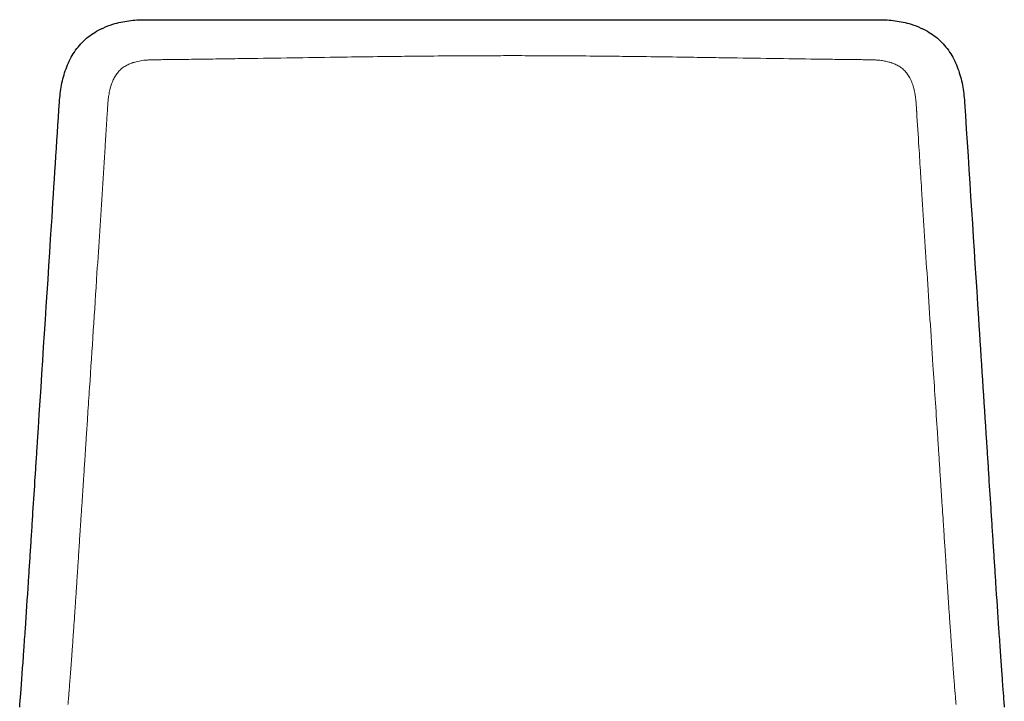
# Model space of a CAD drawing. Units: millimetres. Extents: x 176 to 2009, y 70 to 2613.
# Drawn here: x 1364 to 1808, y 2300 to 2608 of the extents above; entities that cross this region are included whole.
import ezdxf

# ---------------------------------------------------------------- set-up
doc = ezdxf.new("R2010")
doc.units = ezdxf.units.MM
doc.header["$LTSCALE"] = 7
doc.layers.add('Visible (ISO)', color=7, linetype='Continuous', lineweight=25)
doc.layers.add('Visible Narrow (ISO)', color=7, linetype='Continuous', lineweight=18)

msp = doc.modelspace()

# ---------------------------------------------------------------- linework, layer by layer
at = {"layer": 'Visible (ISO)'}
for p, q in [((1413.11, 2607.08), (1413.11, 2607.08)), ((1416.8, 2607.43), (1416.8, 2607.43)), ((1755.52, 2607.43), (1755.52, 2607.43)), ((1759.2, 2607.08), (1759.2, 2607.08)), ((1400.9, 2603.52), (1400.9, 2603.52)), ((1771.42, 2603.52), (1771.42, 2603.52)), ((1392.73, 2597.94), (1392.73, 2597.94)), ((1776.78, 2600.31), (1776.78, 2600.31)), ((1779.58, 2597.94), (1779.58, 2597.94)), ((1390.24, 2595.22), (1390.24, 2595.22)), ((1384.8, 2585.44), (1384.8, 2585.44)), ((1787.51, 2585.44), (1787.51, 2585.44)), ((1382.79, 2578.07), (1382.79, 2578.07)), ((1789.52, 2578.07), (1789.52, 2578.07)), ((1371.95, 2417.18), (1371.95, 2417.24)), ((1371.95, 2417.18), (1371.95, 2417.18)), ((1800.36, 2417.24), (1800.36, 2417.18)), ((1800.36, 2417.18), (1800.36, 2417.18)), ((1371.44, 2409.21), (1371.44, 2409.21)), ((1801.39, 2401.23), (1801.39, 2401.23)), ((1369.89, 2385.26), (1369.89, 2385.26)), ((1802.42, 2385.26), (1802.42, 2385.26)), ((1369.38, 2377.28), (1369.38, 2377.28)), ((1802.93, 2377.28), (1802.93, 2377.28)), ((1368.86, 2369.31), (1368.86, 2369.31)), ((1803.45, 2369.31), (1803.45, 2369.31)), ((1367.85, 2353.66), (1367.85, 2353.66)), ((1804.47, 2353.66), (1804.47, 2353.66))]:
    msp.add_line(p, q, dxfattribs=at)
for centre, major_axis, ratio, start_param, end_param in [((1420.49, 2605.54), (0, 2), 0.343632, 0.00003, 0.000061), ((1751.82, 2605.54), (0, 2), 0.343641, 0.000117, 0.000138), ((1788.97, 2570.28), (1.5, 0.1), 0.212829, 0.000253, 0.00026)]:
    msp.add_ellipse(centre, major_axis=major_axis, ratio=ratio, start_param=start_param, end_param=end_param, dxfattribs=at)
for points in [[(1401.51, 2603.8), (1402.93, 2604.47), (1404.41, 2605.04), (1405.92, 2605.51)], [(1405.92, 2605.51), (1408.25, 2606.24), (1410.67, 2606.75), (1413.11, 2607.08)], [(1413.11, 2607.08), (1414.33, 2607.24), (1415.56, 2607.36), (1416.8, 2607.43)], [(1416.8, 2607.43), (1418.02, 2607.51), (1419.26, 2607.54), (1420.49, 2607.54)], [(1420.49, 2607.54), (1420.91, 2607.55), (1421.33, 2607.55), (1421.74, 2607.55)], [(1421.74, 2607.55), (1422.99, 2607.55), (1424.23, 2607.55), (1425.48, 2607.55)], [(1425.48, 2607.55), (1427.14, 2607.55), (1428.8, 2607.55), (1430.47, 2607.55)], [(1430.47, 2607.55), (1440.47, 2607.56), (1450.6, 2607.56), (1460.8, 2607.56)], [(1711.51, 2607.56), (1718.32, 2607.56), (1725.08, 2607.56), (1731.8, 2607.56)], [(1731.8, 2607.56), (1737.68, 2607.55), (1743.52, 2607.55), (1749.33, 2607.55)], [(1749.33, 2607.55), (1749.74, 2607.55), (1750.15, 2607.55), (1750.57, 2607.55)], [(1750.57, 2607.55), (1750.99, 2607.55), (1751.4, 2607.55), (1751.82, 2607.54)], [(1751.82, 2607.54), (1753.06, 2607.54), (1754.29, 2607.51), (1755.52, 2607.43)], [(1755.52, 2607.43), (1756.75, 2607.36), (1757.98, 2607.24), (1759.2, 2607.08)], [(1759.2, 2607.08), (1761.64, 2606.75), (1764.06, 2606.24), (1766.39, 2605.51)], [(1766.39, 2605.51), (1767.9, 2605.04), (1769.38, 2604.47), (1770.81, 2603.8)], [(1395.53, 2600.31), (1396.51, 2601.04), (1397.53, 2601.71), (1398.59, 2602.32)], [(1398.59, 2602.32), (1399.34, 2602.75), (1400.11, 2603.15), (1400.9, 2603.52)], [(1400.9, 2603.52), (1401.1, 2603.61), (1401.3, 2603.71), (1401.51, 2603.8)], [(1770.81, 2603.8), (1771.01, 2603.71), (1771.21, 2603.61), (1771.42, 2603.52)], [(1771.42, 2603.52), (1772.2, 2603.15), (1772.97, 2602.75), (1773.72, 2602.32)], [(1773.72, 2602.32), (1774.78, 2601.71), (1775.81, 2601.04), (1776.78, 2600.31)], [(1390.24, 2595.22), (1391.02, 2596.18), (1391.85, 2597.09), (1392.73, 2597.94)], [(1392.73, 2597.94), (1393.61, 2598.79), (1394.55, 2599.58), (1395.53, 2600.31)], [(1776.78, 2600.31), (1777.76, 2599.58), (1778.7, 2598.79), (1779.58, 2597.94)], [(1779.58, 2597.94), (1780.46, 2597.09), (1781.3, 2596.18), (1782.07, 2595.22)], [(1384.8, 2585.44), (1385.67, 2587.81), (1386.77, 2590.09), (1388.09, 2592.2)], [(1388.09, 2592.2), (1388.75, 2593.25), (1389.47, 2594.26), (1390.24, 2595.22)], [(1782.07, 2595.22), (1782.85, 2594.26), (1783.57, 2593.25), (1784.23, 2592.2)], [(1784.23, 2592.2), (1785.55, 2590.09), (1786.64, 2587.81), (1787.51, 2585.44)], [(1382.79, 2578.07), (1383.27, 2580.59), (1383.93, 2583.07), (1384.8, 2585.44)], [(1787.51, 2585.44), (1788.38, 2583.07), (1789.04, 2580.59), (1789.52, 2578.07)], [(1381.84, 2570.37), (1382, 2572.97), (1382.31, 2575.54), (1382.79, 2578.07)], [(1789.52, 2578.07), (1790, 2575.54), (1790.31, 2572.97), (1790.48, 2570.37)], [(1371.44, 2409.21), (1371.61, 2411.87), (1371.78, 2414.52), (1371.95, 2417.18)], [(1800.36, 2417.18), (1800.54, 2414.52), (1800.71, 2411.87), (1800.88, 2409.21)], [(1370.92, 2401.23), (1371.09, 2403.89), (1371.26, 2406.55), (1371.44, 2409.21)], [(1800.88, 2409.21), (1801.05, 2406.55), (1801.22, 2403.89), (1801.39, 2401.23)], [(1369.89, 2385.26), (1370.24, 2390.58), (1370.58, 2395.9), (1370.92, 2401.23)], [(1801.39, 2401.23), (1801.73, 2395.9), (1802.08, 2390.58), (1802.42, 2385.26)], [(1369.38, 2377.28), (1369.55, 2379.94), (1369.72, 2382.6), (1369.89, 2385.26)], [(1802.42, 2385.26), (1802.59, 2382.6), (1802.76, 2379.94), (1802.93, 2377.28)], [(1368.86, 2369.31), (1369.03, 2371.96), (1369.21, 2374.62), (1369.38, 2377.28)], [(1802.93, 2377.28), (1803.11, 2374.62), (1803.28, 2371.96), (1803.45, 2369.31)], [(1368.35, 2361.39), (1368.52, 2364.02), (1368.69, 2366.66), (1368.86, 2369.31)], [(1803.45, 2369.31), (1803.62, 2366.66), (1803.79, 2364.02), (1803.96, 2361.39)], [(1368.09, 2357.45), (1368.18, 2358.76), (1368.26, 2360.07), (1368.35, 2361.39)], [(1803.96, 2361.39), (1804.05, 2360.07), (1804.14, 2358.76), (1804.22, 2357.45)], [(1367.87, 2353.95), (1367.94, 2355.11), (1368.02, 2356.28), (1368.09, 2357.45)], [(1804.22, 2357.45), (1804.3, 2356.28), (1804.37, 2355.11), (1804.45, 2353.95)], [(1366.45, 2332.63), (1366.9, 2339.25), (1367.37, 2346.36), (1367.85, 2353.66)], [(1367.85, 2353.66), (1367.85, 2353.76), (1367.86, 2353.85), (1367.87, 2353.95)], [(1804.45, 2353.95), (1804.45, 2353.85), (1804.46, 2353.76), (1804.47, 2353.66)], [(1804.47, 2353.66), (1804.47, 2353.62), (1804.47, 2353.58), (1804.47, 2353.55)], [(1804.47, 2353.55), (1804.95, 2346.29), (1805.41, 2339.22), (1805.86, 2332.63)], [(1365.8, 2323.1), (1366.01, 2326.14), (1366.23, 2329.33), (1366.45, 2332.63)], [(1805.86, 2332.63), (1806.08, 2329.33), (1806.3, 2326.14), (1806.51, 2323.1)], [(1806.51, 2323.1), (1806.72, 2320.07), (1806.92, 2317.18), (1807.11, 2314.48)], [(1807.11, 2314.48), (1807.31, 2311.79), (1807.49, 2309.28), (1807.66, 2307)], [(1807.66, 2307), (1807.83, 2304.71), (1807.99, 2302.64), (1808.14, 2300.81)], [(1808.14, 2300.81), (1808.24, 2299.52), (1808.34, 2298.35), (1808.43, 2297.29)]]:
    msp.add_open_spline(points, degree=3, dxfattribs=at)
for points, knots in [([(1460.8, 2607.56), (1481.1, 2607.56), (1501.79, 2607.55), (1543.66, 2607.54), (1564.93, 2607.54), (1586.16, 2607.54)], [0, 0, 0, 0, 6.308968, 6.308968, 12.676495, 12.676495, 12.676495, 12.676495]), ([(1586.16, 2607.54), (1606.49, 2607.54), (1626.86, 2607.54), (1668.76, 2607.55), (1690.35, 2607.56), (1711.51, 2607.56)], [0, 0, 0, 0, 6.099634, 6.099634, 12.676463, 12.676463, 12.676463, 12.676463]), ([(1371.95, 2417.24), (1374.05, 2449.74), (1376.15, 2482.24), (1379.44, 2533.29), (1380.64, 2551.83), (1381.84, 2570.37)], [0, 0, 0, 0, 10, 10, 15.705365, 15.705365, 15.705365, 15.705365]), ([(1790.48, 2570.37), (1792.58, 2537.87), (1794.67, 2505.37), (1797.97, 2454.32), (1799.16, 2435.78), (1800.36, 2417.24)], [0, 0, 0, 0, 10, 10, 15.705361, 15.705361, 15.705361, 15.705361]), ([(1363.88, 2297.29), (1364.03, 2299.03), (1364.2, 2301.09), (1364.78, 2308.62), (1365.27, 2315.4), (1365.8, 2323.1)], [1.498241, 1.498241, 1.498241, 1.498241, 2.825734, 2.825734, 5.753535, 5.753535, 5.753535, 5.753535])]:
    msp.add_open_spline(points, degree=3, knots=knots, dxfattribs=at)
msp.add_rational_spline([(1800.88, 2409.21), (1800.88, 2409.21), (1800.88, 2409.21)], [0.883002474679, 0.883002330525, 0.883002186372], degree=2, dxfattribs=at)
at = {"layer": 'Visible Narrow (ISO)'}
for points, weights in [([(1398.61, 2602.33), (1398.6, 2602.33), (1398.59, 2602.32)], [0.999999955842, 0.99226634944, 0.984940282679]), ([(1773.7, 2602.33), (1773.71, 2602.33), (1773.72, 2602.32)], [1, 0.992266849454, 0.984941190647]), ([(1395.58, 2600.34), (1395.55, 2600.33), (1395.53, 2600.31)], [0.999999960584, 0.981015971056, 0.964486608685]), ([(1776.73, 2600.34), (1776.76, 2600.33), (1776.78, 2600.31)], [1, 0.981016808537, 0.964488037722]), ([(1779.5, 2597.99), (1779.55, 2597.97), (1779.58, 2597.94)], [1, 0.969784207658, 0.945783930016])]:
    msp.add_rational_spline(points, weights, degree=2, dxfattribs=at)
for points, knots in [([(1400.9, 2603.52), (1400.12, 2603.15), (1399.36, 2602.76), (1398.61, 2602.33), (1398.61, 2602.33), (1398.61, 2602.33), (1398.61, 2602.33)], [20.508624, 20.508624, 20.508624, 20.508624, 23.232656, 23.232656, 23.232656, 23.232962, 23.232962, 23.232962, 23.232962]), ([(1412.24, 2587), (1412.83, 2587.32), (1413.44, 2587.59), (1414.07, 2587.83), (1414.7, 2588.07), (1415.35, 2588.28), (1416, 2588.45)], [177.15167, 177.15167, 177.15167, 177.15167, 179.289401, 179.289401, 179.289401, 181.448624, 181.448624, 181.448624, 181.448624]), ([(1420, 2589.22), (1420.68, 2589.3), (1421.36, 2589.36), (1422.04, 2589.4), (1422.04, 2589.4), (1422.04, 2589.4), (1422.04, 2589.4)], [185.77907, 185.77907, 185.77907, 185.77907, 187.951139, 187.951139, 187.951139, 187.951294, 187.951294, 187.951294, 187.951294]), ([(1422.04, 2589.4), (1422.58, 2589.43), (1423.12, 2589.46), (1423.66, 2589.47), (1423.67, 2589.47), (1423.68, 2589.47), (1423.69, 2589.47), (1423.83, 2589.47), (1423.97, 2589.48), (1424.11, 2589.48), (1424.12, 2589.48), (1424.14, 2589.48), (1424.16, 2589.48), (1424.32, 2589.48), (1424.48, 2589.48), (1424.64, 2589.48), (1424.66, 2589.48), (1424.69, 2589.48), (1424.72, 2589.48), (1424.92, 2589.49), (1425.12, 2589.49), (1425.33, 2589.49), (1425.33, 2589.49), (1425.33, 2589.49), (1425.33, 2589.49)], [187.951294, 187.951294, 187.951294, 187.951294, 189.655225, 189.655225, 189.655225, 189.691889, 189.691889, 189.691889, 190.132296, 190.132296, 190.132296, 190.180269, 190.180269, 190.180269, 190.691471, 190.691471, 190.691471, 190.777963, 190.777963, 190.777963, 191.424377, 191.424377, 191.424377, 191.424446, 191.424446, 191.424446, 191.424446]), ([(1425.33, 2589.49), (1425.73, 2589.5), (1426.14, 2589.5), (1426.55, 2589.5), (1426.55, 2589.5), (1426.55, 2589.5), (1426.55, 2589.5)], [191.424446, 191.424446, 191.424446, 191.424446, 192.720044, 192.720044, 192.720044, 192.720085, 192.720085, 192.720085, 192.720085]), ([(1426.55, 2589.5), (1427.36, 2589.51), (1428.17, 2589.52), (1428.99, 2589.53), (1430.62, 2589.55), (1432.25, 2589.57), (1433.88, 2589.59), (1434.14, 2589.59), (1434.4, 2589.6), (1434.66, 2589.6), (1437.67, 2589.64), (1440.7, 2589.67), (1443.73, 2589.71)], [192.720085, 192.720085, 192.720085, 192.720085, 195.309332, 195.309332, 195.309332, 200.486932, 200.486932, 200.486932, 201.306895, 201.306895, 201.306895, 210.841565, 210.841565, 210.841565, 210.841565]), ([(1443.73, 2589.71), (1447.02, 2589.76), (1450.31, 2589.8), (1453.62, 2589.85), (1456.94, 2589.89), (1460.28, 2589.94), (1463.62, 2589.99)], [210.841565, 210.841565, 210.841565, 210.841565, 221.171181, 221.171181, 221.171181, 231.546761, 231.546761, 231.546761, 231.546761]), ([(1484.45, 2590.29), (1490.94, 2590.39), (1497.46, 2590.49), (1504, 2590.59), (1504, 2590.59), (1504, 2590.59), (1504, 2590.59)], [252.987842, 252.987842, 252.987842, 252.987842, 272.944647, 272.944647, 272.944647, 272.944666, 272.944666, 272.944666, 272.944666]), ([(1560.61, 2591.24), (1562.25, 2591.25), (1563.89, 2591.26), (1565.53, 2591.27), (1569, 2591.29), (1572.47, 2591.3), (1575.95, 2591.31), (1579.35, 2591.32), (1582.75, 2591.33), (1586.15, 2591.33), (1586.15, 2591.33), (1586.15, 2591.33), (1586.15, 2591.33)], [330.072327, 330.072327, 330.072327, 330.072327, 335.016609, 335.016609, 335.016609, 345.468145, 345.468145, 345.468145, 355.700906, 355.700906, 355.700906, 355.700941, 355.700941, 355.700941, 355.700941]), ([(1586.15, 2591.33), (1590.11, 2591.33), (1594.07, 2591.32), (1598.03, 2591.31), (1602.59, 2591.29), (1607.15, 2591.27), (1611.71, 2591.24)], [355.700941, 355.700941, 355.700941, 355.700941, 367.612141, 367.612141, 367.612141, 381.339013, 381.339013, 381.339013, 381.339013]), ([(1611.71, 2591.24), (1616.93, 2591.2), (1622.15, 2591.16), (1627.36, 2591.11), (1630.65, 2591.07), (1633.93, 2591.04), (1637.21, 2591)], [381.339013, 381.339013, 381.339013, 381.339013, 397.072327, 397.072327, 397.072327, 406.990022, 406.990022, 406.990022, 406.990022]), ([(1668.3, 2590.59), (1672.05, 2590.53), (1675.79, 2590.48), (1679.53, 2590.42), (1682.31, 2590.38), (1685.09, 2590.34), (1687.87, 2590.29)], [438.456259, 438.456259, 438.456259, 438.456259, 449.892564, 449.892564, 449.892564, 458.423306, 458.423306, 458.423306, 458.423306]), ([(1728.57, 2589.71), (1731.61, 2589.67), (1734.64, 2589.64), (1737.65, 2589.6), (1737.91, 2589.6), (1738.16, 2589.59), (1738.42, 2589.59), (1740.06, 2589.57), (1741.69, 2589.55), (1743.32, 2589.53), (1744.13, 2589.52), (1744.95, 2589.51), (1745.76, 2589.5)], [500.559931, 500.559931, 500.559931, 500.559931, 510.104079, 510.104079, 510.104079, 510.914293, 510.914293, 510.914293, 516.091878, 516.091878, 516.091878, 518.68166, 518.68166, 518.68166, 518.68166]), ([(1745.76, 2589.5), (1746.17, 2589.5), (1746.57, 2589.5), (1746.98, 2589.49), (1746.98, 2589.49), (1746.98, 2589.49), (1746.98, 2589.49)], [518.68166, 518.68166, 518.68166, 518.68166, 519.976898, 519.976898, 519.976898, 519.976949, 519.976949, 519.976949, 519.976949]), ([(1746.98, 2589.49), (1747.18, 2589.49), (1747.38, 2589.49), (1747.59, 2589.48), (1747.66, 2589.48), (1747.73, 2589.48), (1747.8, 2589.48), (1747.93, 2589.48), (1748.07, 2589.48), (1748.2, 2589.48), (1748.34, 2589.48), (1748.47, 2589.47), (1748.61, 2589.47), (1748.62, 2589.47), (1748.63, 2589.47), (1748.65, 2589.47), (1749.18, 2589.46), (1749.72, 2589.43), (1750.26, 2589.4)], [519.976949, 519.976949, 519.976949, 519.976949, 520.625991, 520.625991, 520.625991, 520.850551, 520.850551, 520.850551, 521.276755, 521.276755, 521.276755, 521.70296, 521.70296, 521.70296, 521.745979, 521.745979, 521.745979, 523.449751, 523.449751, 523.449751, 523.449751]), ([(1750.26, 2589.4), (1750.94, 2589.36), (1751.63, 2589.3), (1752.3, 2589.22), (1752.3, 2589.22), (1752.3, 2589.22), (1752.3, 2589.22)], [523.449751, 523.449751, 523.449751, 523.449751, 525.621554, 525.621554, 525.621554, 525.62182, 525.62182, 525.62182, 525.62182]), ([(1752.3, 2589.22), (1752.99, 2589.14), (1753.68, 2589.03), (1754.35, 2588.9), (1755.01, 2588.78), (1755.66, 2588.63), (1756.31, 2588.46), (1756.31, 2588.46), (1756.31, 2588.46), (1756.31, 2588.46)], [525.62182, 525.62182, 525.62182, 525.62182, 527.823234, 527.823234, 527.823234, 529.951952, 529.951952, 529.951952, 529.951978, 529.951978, 529.951978, 529.951978]), ([(1756.31, 2588.46), (1756.96, 2588.28), (1757.6, 2588.07), (1758.23, 2587.83), (1758.86, 2587.59), (1759.47, 2587.32), (1760.07, 2587.01)], [529.951978, 529.951978, 529.951978, 529.951978, 532.103297, 532.103297, 532.103297, 534.248751, 534.248751, 534.248751, 534.248751]), ([(1407.67, 2583.09), (1408.07, 2583.64), (1408.51, 2584.16), (1408.99, 2584.64), (1408.99, 2584.64), (1408.99, 2584.64), (1408.99, 2584.64)], [170.775265, 170.775265, 170.775265, 170.775265, 172.897228, 172.897228, 172.897228, 172.897238, 172.897238, 172.897238, 172.897238]), ([(1408.99, 2584.64), (1409.47, 2585.12), (1409.98, 2585.55), (1410.52, 2585.95), (1410.52, 2585.95), (1410.52, 2585.95), (1410.52, 2585.95)], [172.897238, 172.897238, 172.897238, 172.897238, 175.019705, 175.019705, 175.019705, 175.019951, 175.019951, 175.019951, 175.019951]), ([(1410.52, 2585.95), (1411.07, 2586.34), (1411.64, 2586.69), (1412.24, 2587), (1412.24, 2587), (1412.24, 2587), (1412.24, 2587)], [175.019951, 175.019951, 175.019951, 175.019951, 177.151315, 177.151315, 177.151315, 177.15167, 177.15167, 177.15167, 177.15167]), ([(1761.78, 2585.95), (1762.32, 2585.56), (1762.84, 2585.12), (1763.32, 2584.65), (1763.55, 2584.42), (1763.77, 2584.18), (1763.98, 2583.93), (1764.21, 2583.66), (1764.43, 2583.39), (1764.63, 2583.1), (1764.63, 2583.1), (1764.63, 2583.1), (1764.63, 2583.1)], [536.38023, 536.38023, 536.38023, 536.38023, 538.502914, 538.502914, 538.502914, 539.528853, 539.528853, 539.528853, 540.624508, 540.624508, 540.624508, 540.624656, 540.624656, 540.624656, 540.624656]), ([(1764.63, 2583.1), (1765.03, 2582.55), (1765.4, 2581.97), (1765.72, 2581.36), (1765.72, 2581.36), (1765.72, 2581.36), (1765.72, 2581.36)], [540.624656, 540.624656, 540.624656, 540.624656, 542.75363, 542.75363, 542.75363, 542.753919, 542.753919, 542.753919, 542.753919]), ([(1405.03, 2577.5), (1405.23, 2578.17), (1405.46, 2578.83), (1405.72, 2579.47), (1405.72, 2579.47), (1405.72, 2579.47), (1405.72, 2579.47)], [164.357875, 164.357875, 164.357875, 164.357875, 166.506269, 166.506269, 166.506269, 166.506359, 166.506359, 166.506359, 166.506359]), ([(1765.72, 2581.36), (1765.95, 2580.94), (1766.16, 2580.5), (1766.35, 2580.05), (1766.71, 2579.23), (1767.02, 2578.38), (1767.28, 2577.51)], [542.753919, 542.753919, 542.753919, 542.753919, 544.256471, 544.256471, 544.256471, 547.041267, 547.041267, 547.041267, 547.041267]), ([(1404.11, 2573.39), (1404.24, 2574.23), (1404.41, 2575.07), (1404.6, 2575.9), (1404.73, 2576.44), (1404.87, 2576.97), (1405.03, 2577.5), (1405.03, 2577.5), (1405.03, 2577.5), (1405.03, 2577.5)], [160.044729, 160.044729, 160.044729, 160.044729, 162.658132, 162.658132, 162.658132, 164.357821, 164.357821, 164.357821, 164.357875, 164.357875, 164.357875, 164.357875]), ([(1767.28, 2577.51), (1767.37, 2577.2), (1767.46, 2576.88), (1767.55, 2576.56), (1767.64, 2576.22), (1767.72, 2575.87), (1767.79, 2575.53), (1767.95, 2574.83), (1768.09, 2574.12), (1768.2, 2573.4)], [547.041267, 547.041267, 547.041267, 547.041267, 548.059894, 548.059894, 548.059894, 549.13879, 549.13879, 549.13879, 551.353262, 551.353262, 551.353262, 551.353262]), ([(1403.5, 2566.78), (1403.52, 2567.17), (1403.55, 2567.56), (1403.57, 2567.96), (1403.58, 2568.06), (1403.59, 2568.16), (1403.59, 2568.26), (1403.61, 2568.52), (1403.62, 2568.77), (1403.64, 2569.03), (1403.64, 2569.07), (1403.65, 2569.11), (1403.65, 2569.15), (1403.66, 2569.34), (1403.67, 2569.53), (1403.69, 2569.72), (1403.7, 2569.82), (1403.7, 2569.92), (1403.71, 2570.02), (1403.72, 2570.15), (1403.73, 2570.28), (1403.74, 2570.41), (1403.77, 2570.66), (1403.79, 2570.91), (1403.82, 2571.16), (1403.84, 2571.41), (1403.87, 2571.66), (1403.9, 2571.9), (1403.96, 2572.4), (1404.03, 2572.89), (1404.11, 2573.39), (1404.11, 2573.39), (1404.11, 2573.39), (1404.11, 2573.39)], [153.274431, 153.274431, 153.274431, 153.274431, 154.491541, 154.491541, 154.491541, 154.795983, 154.795983, 154.795983, 155.582952, 155.582952, 155.582952, 155.70368, 155.70368, 155.70368, 156.289612, 156.289612, 156.289612, 156.598398, 156.598398, 156.598398, 156.996271, 156.996271, 156.996271, 157.756962, 157.756962, 157.756962, 158.517652, 158.517652, 158.517652, 160.044229, 160.044229, 160.044229, 160.044729, 160.044729, 160.044729, 160.044729]), ([(1768.2, 2573.4), (1768.26, 2573.02), (1768.32, 2572.63), (1768.37, 2572.24), (1768.4, 2572.04), (1768.42, 2571.83), (1768.44, 2571.63), (1768.46, 2571.51), (1768.47, 2571.4), (1768.48, 2571.29), (1768.52, 2570.97), (1768.55, 2570.66), (1768.57, 2570.34), (1768.6, 2570), (1768.63, 2569.65), (1768.65, 2569.31), (1768.66, 2569.26), (1768.66, 2569.21), (1768.66, 2569.16), (1768.67, 2569), (1768.69, 2568.83), (1768.7, 2568.67), (1768.71, 2568.4), (1768.73, 2568.13), (1768.75, 2567.86), (1768.78, 2567.33), (1768.82, 2566.79), (1768.85, 2566.26), (1768.86, 2566.14), (1768.87, 2566.02), (1768.87, 2565.89), (1769.2, 2560.66), (1769.54, 2555.43), (1769.87, 2550.2), (1769.87, 2550.2), (1769.87, 2550.2), (1769.87, 2550.2)], [551.353262, 551.353262, 551.353262, 551.353262, 552.54748, 552.54748, 552.54748, 553.176854, 553.176854, 553.176854, 553.522528, 553.522528, 553.522528, 554.488494, 554.488494, 554.488494, 555.541154, 555.541154, 555.541154, 555.695703, 555.695703, 555.695703, 556.200481, 556.200481, 556.200481, 557.026496, 557.026496, 557.026496, 558.663189, 558.663189, 558.663189, 559.045325, 559.045325, 559.045325, 575.147577, 575.147577, 575.147577, 575.14771, 575.14771, 575.14771, 575.14771]), ([(1398.78, 2493.24), (1399.6, 2505.89), (1400.42, 2518.54), (1401.23, 2531.2), (1401.63, 2537.52), (1402.04, 2543.85), (1402.44, 2550.17), (1402.64, 2553.33), (1402.84, 2556.5), (1403.05, 2559.66), (1403.15, 2561.24), (1403.25, 2562.82), (1403.35, 2564.4), (1403.4, 2565.19), (1403.45, 2565.99), (1403.5, 2566.78)], [77.844614, 77.844614, 77.844614, 77.844614, 116.774804, 116.774804, 116.774804, 136.240309, 136.240309, 136.240309, 145.972764, 145.972764, 145.972764, 150.839505, 150.839505, 150.839505, 153.274431, 153.274431, 153.274431, 153.274431]), ([(1769.87, 2550.2), (1770.13, 2546.09), (1770.4, 2541.98), (1770.66, 2537.87), (1770.8, 2535.65), (1770.94, 2533.43), (1771.09, 2531.21), (1771.9, 2518.55), (1772.71, 2505.9), (1773.53, 2493.24)], [575.14771, 575.14771, 575.14771, 575.14771, 587.794549, 587.794549, 587.794549, 594.625187, 594.625187, 594.625187, 633.560047, 633.560047, 633.560047, 633.560047]), ([(1393.84, 2417.33), (1393.92, 2418.64), (1394.01, 2419.95), (1394.1, 2421.27), (1394.27, 2423.95), (1394.45, 2426.64), (1394.62, 2429.32), (1394.89, 2433.36), (1395.15, 2437.4), (1395.42, 2441.43), (1396.54, 2458.7), (1397.67, 2475.97), (1398.78, 2493.24), (1398.78, 2493.24), (1398.78, 2493.24), (1398.78, 2493.24)], [0.021196, 0.021196, 0.021196, 0.021196, 4.056259, 4.056259, 4.056259, 12.311048, 12.311048, 12.311048, 24.729589, 24.729589, 24.729589, 77.844564, 77.844564, 77.844564, 77.844614, 77.844614, 77.844614, 77.844614]), ([(1773.53, 2493.24), (1774.42, 2479.39), (1775.32, 2465.53), (1776.23, 2451.67), (1776.89, 2441.53), (1777.55, 2431.4), (1778.22, 2421.27), (1778.24, 2420.87), (1778.27, 2420.47), (1778.3, 2420.07), (1778.36, 2419.15), (1778.42, 2418.24), (1778.48, 2417.33)], [633.560047, 633.560047, 633.560047, 633.560047, 676.190071, 676.190071, 676.190071, 707.357321, 707.357321, 707.357321, 708.587826, 708.587826, 708.587826, 711.390383, 711.390383, 711.390383, 711.390383]), ([(1393.31, 2409.32), (1393.39, 2410.49), (1393.5, 2412.25), (1393.68, 2414.92), (1393.78, 2416.42), (1393.84, 2417.33)], [57.44029, 57.44029, 57.44029, 57.44029, 61.03953, 62.846764, 65.647907, 65.647907, 65.647907, 65.647907]), ([(1778.48, 2417.33), (1778.53, 2416.43), (1778.63, 2414.93), (1778.81, 2412.26), (1778.93, 2410.49), (1779, 2409.32)], [-0.021152, -0.021152, -0.021152, -0.021152, 2.761833, 4.575262, 8.186526, 8.186526, 8.186526, 8.186526]), ([(1392.79, 2401.33), (1392.88, 2402.66), (1393.05, 2405.32), (1393.22, 2407.98), (1393.31, 2409.32)], [49.271775, 49.271775, 49.271775, 49.271775, 53.345037, 57.44029, 57.44029, 57.44029, 57.44029]), ([(1779, 2409.32), (1779.09, 2407.98), (1779.26, 2405.32), (1779.44, 2402.66), (1779.52, 2401.33)], [8.186526, 8.186526, 8.186526, 8.186526, 12.285398, 16.354977, 16.354977, 16.354977, 16.354977]), ([(1391.75, 2385.36), (1391.89, 2387.55), (1392.1, 2390.77), (1392.45, 2396.1), (1392.65, 2399.23), (1392.79, 2401.33)], [32.917598, 32.917598, 32.917598, 32.917598, 39.661369, 42.808591, 49.271775, 49.271775, 49.271775, 49.271775]), ([(1779.52, 2401.33), (1779.66, 2399.23), (1779.87, 2396.1), (1780.21, 2390.78), (1780.42, 2387.55), (1780.57, 2385.36)], [16.354977, 16.354977, 16.354977, 16.354977, 22.808935, 25.95523, 32.709121, 32.709121, 32.709121, 32.709121]), ([(1391.22, 2377.38), (1391.27, 2378.14), (1391.36, 2379.53), (1391.54, 2382.19), (1391.66, 2384.09), (1391.75, 2385.36)], [24.727733, 24.727733, 24.727733, 24.727733, 27.084409, 29.010518, 32.917598, 32.917598, 32.917598, 32.917598]), ([(1780.57, 2385.36), (1780.69, 2383.46), (1780.87, 2380.8), (1781.04, 2378.15), (1781.09, 2377.38)], [32.709121, 32.709121, 32.709121, 32.709121, 38.530983, 40.899244, 40.899244, 40.899244, 40.899244]), ([(1390.7, 2369.42), (1390.78, 2370.74), (1390.96, 2373.39), (1391.13, 2376.05), (1391.22, 2377.38)], [16.519977, 16.519977, 16.519977, 16.519977, 20.616072, 24.727733, 24.727733, 24.727733, 24.727733]), ([(1781.09, 2377.38), (1781.18, 2376.04), (1781.35, 2373.39), (1781.53, 2370.74), (1781.62, 2369.42)], [40.899244, 40.899244, 40.899244, 40.899244, 45.015014, 49.106722, 49.106722, 49.106722, 49.106722]), ([(1390.18, 2361.51), (1390.26, 2362.73), (1390.43, 2365.35), (1390.6, 2368), (1390.7, 2369.42)], [8.276297, 8.276297, 8.276297, 8.276297, 12.119382, 16.519977, 16.519977, 16.519977, 16.519977]), ([(1781.62, 2369.42), (1781.67, 2368.59), (1781.76, 2367.17), (1781.94, 2364.53), (1782.06, 2362.73), (1782.13, 2361.51)], [49.106722, 49.106722, 49.106722, 49.106722, 51.69069, 53.50583, 57.350511, 57.350511, 57.350511, 57.350511]), ([(1389.92, 2357.58), (1389.96, 2358.1), (1390.04, 2359.4), (1390.13, 2360.71), (1390.18, 2361.51)], [4.132597, 4.132597, 4.132597, 4.132597, 5.770767, 8.276297, 8.276297, 8.276297, 8.276297]), ([(1782.13, 2361.51), (1782.19, 2360.71), (1782.27, 2359.4), (1782.36, 2358.1), (1782.39, 2357.58)], [57.350511, 57.350511, 57.350511, 57.350511, 59.850296, 61.494207, 61.494207, 61.494207, 61.494207]), ([(1389.68, 2353.75), (1389.73, 2354.55), (1389.81, 2355.82), (1389.89, 2357.11), (1389.92, 2357.58)], [0.033265, 0.033265, 0.033265, 0.033265, 2.609995, 4.132597, 4.132597, 4.132597, 4.132597]), ([(1782.39, 2357.58), (1782.42, 2357.11), (1782.5, 2355.83), (1782.58, 2354.56), (1782.63, 2353.75)], [61.494207, 61.494207, 61.494207, 61.494207, 62.997091, 65.593464, 65.593464, 65.593464, 65.593464]), ([(1388.98, 2343.08), (1389.13, 2345.34), (1389.34, 2348.57), (1389.57, 2352.1), (1389.65, 2353.37), (1389.67, 2353.68), (1389.68, 2353.75)], [81.911777, 81.911777, 81.911777, 81.911777, 89.499716, 92.598869, 93.393921, 93.608181, 93.608181, 93.608181, 93.608181]), ([(1782.63, 2353.75), (1782.64, 2353.66), (1782.67, 2353.23), (1782.77, 2351.71), (1782.93, 2349.22), (1783.14, 2346.1), (1783.27, 2344.07), (1783.34, 2343.08), (1783.47, 2341.08), (1783.7, 2337.66), (1783.93, 2334.35), (1784.03, 2332.97), (1784.11, 2331.75), (1784.27, 2329.52), (1784.49, 2326.39), (1784.62, 2324.48), (1784.69, 2323.56), (1784.78, 2322.25), (1785, 2319.32), (1785.2, 2316.56), (1785.31, 2315.08), (1785.41, 2313.73), (1785.61, 2311.18), (1785.79, 2308.83), (1785.88, 2307.73), (1785.97, 2306.6), (1786.14, 2304.47), (1786.3, 2302.57), (1786.38, 2301.68), (1786.43, 2301.06), (1786.53, 2299.97), (1786.62, 2298.93), (1786.67, 2298.46), (1786.67, 2298.41)], [-0.033201, -0.033201, -0.033201, -0.033201, 0.257327, 1.35391, 4.883805, 8.351041, 11.663264, 11.663264, 11.663264, 18.406034, 23.331533, 23.331533, 23.331533, 27.686984, 31.419609, 35.024058, 35.024058, 35.024058, 40.160032, 46.736897, 46.736897, 46.736897, 52.706431, 58.460229, 58.460229, 58.460229, 64.370694, 70.181835, 70.181835, 70.181835, 74.210679, 77.64145, 77.974169, 77.974169, 77.974169, 77.974169]), ([(1388.29, 2332.97), (1388.42, 2334.81), (1388.64, 2338.14), (1388.88, 2341.57), (1388.98, 2343.08)], [70.243541, 70.243541, 70.243541, 70.243541, 76.822182, 81.911777, 81.911777, 81.911777, 81.911777]), ([(1387.62, 2323.56), (1387.71, 2324.71), (1387.84, 2326.58), (1388.06, 2329.71), (1388.2, 2331.7), (1388.29, 2332.97)], [58.550845, 58.550845, 58.550845, 58.550845, 63.026405, 65.712519, 70.243541, 70.243541, 70.243541, 70.243541]), ([(1387, 2315.08), (1387.1, 2316.38), (1387.3, 2319.12), (1387.51, 2322.04), (1387.62, 2323.56)], [46.838113, 46.838113, 46.838113, 46.838113, 52.593976, 58.550845, 58.550845, 58.550845, 58.550845]), ([(1386.44, 2307.73), (1386.52, 2308.84), (1386.71, 2311.19), (1386.9, 2313.74), (1387, 2315.08)], [35.114819, 35.114819, 35.114819, 35.114819, 40.920446, 46.838113, 46.838113, 46.838113, 46.838113]), ([(1385.94, 2301.68), (1386.01, 2302.58), (1386.17, 2304.48), (1386.35, 2306.61), (1386.44, 2307.73)], [23.393191, 23.393191, 23.393191, 23.393191, 29.257003, 35.114819, 35.114819, 35.114819, 35.114819]), ([(1385.64, 2298.41), (1385.68, 2298.82), (1385.78, 2299.85), (1385.88, 2300.99), (1385.94, 2301.68)], [15.596856, 15.596856, 15.596856, 15.596856, 18.858301, 23.393191, 23.393191, 23.393191, 23.393191])]:
    msp.add_open_spline(points, degree=3, knots=knots, dxfattribs=at)
for points in [[(1773.7, 2602.33), (1772.96, 2602.76), (1772.19, 2603.15), (1771.42, 2603.52)], [(1416, 2588.45), (1417.31, 2588.81), (1418.65, 2589.06), (1420, 2589.22)], [(1463.62, 2589.99), (1470.52, 2590.09), (1477.47, 2590.19), (1484.45, 2590.29)], [(1504, 2590.59), (1514.32, 2590.74), (1524.7, 2590.88), (1535.11, 2591)], [(1535.11, 2591), (1538.38, 2591.04), (1541.66, 2591.07), (1544.94, 2591.11)], [(1544.94, 2591.11), (1550.16, 2591.16), (1555.38, 2591.2), (1560.61, 2591.24)], [(1637.21, 2591), (1647.61, 2590.88), (1657.98, 2590.74), (1668.3, 2590.59)], [(1687.87, 2590.29), (1694.84, 2590.19), (1701.78, 2590.09), (1708.69, 2589.99)], [(1708.69, 2589.99), (1715.35, 2589.89), (1721.99, 2589.8), (1728.57, 2589.71)], [(1406.59, 2581.35), (1406.91, 2581.96), (1407.27, 2582.54), (1407.67, 2583.09)], [(1760.07, 2587.01), (1760.66, 2586.7), (1761.23, 2586.35), (1761.78, 2585.95)], [(1405.72, 2579.47), (1405.97, 2580.12), (1406.26, 2580.75), (1406.59, 2581.35)]]:
    msp.add_open_spline(points, degree=3, dxfattribs=at)

doc.saveas('drawing.dxf')
